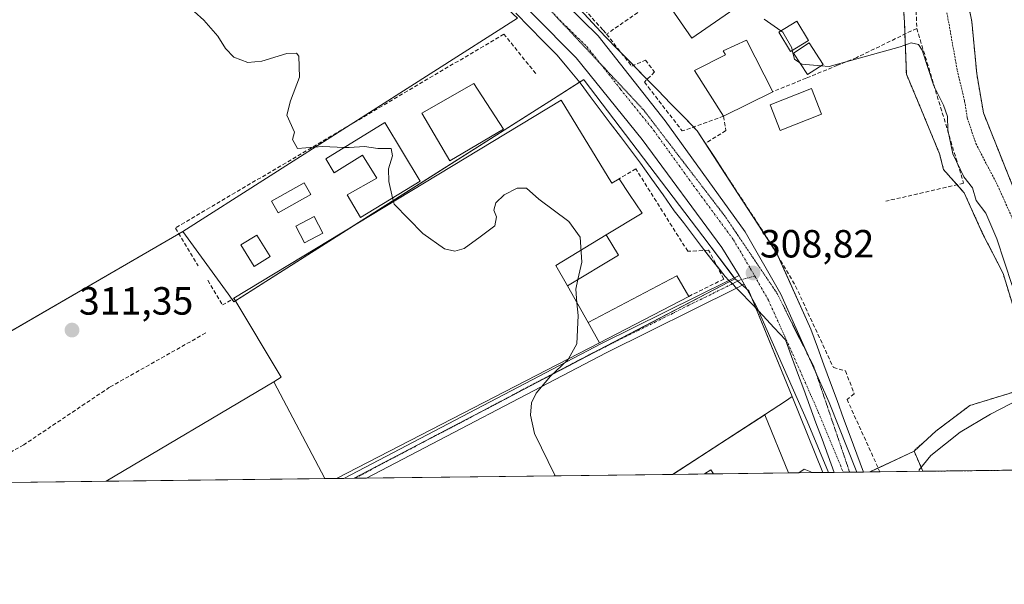
# Model space of a CAD drawing. Units: metres. Extents: x 584005 to 587475, y 4691925 to 4694280.
# Drawn here: x 586160 to 586411, y 4691925 to 4692069 of the extents above; entities that cross this region are included whole.
import ezdxf
from ezdxf.enums import TextEntityAlignment as Align

# ---------------------------------------------------------------- set-up
doc = ezdxf.new("R2010")
doc.units = ezdxf.units.M
doc.header["$MEASUREMENT"] = 0
for name, pattern in [('TRAZO_Y_PUNTO', [1, 0.5, -0.25, 0, -0.25]), ('TRAZOS', [0.75, 0.5, -0.25]), ('TRAZOS2', [0.375, 0.25, -0.125]), ('TRAZOSX2', [1.5, 1, -0.5])]:
    doc.linetypes.add(name, pattern=pattern)
for name, color, linetype, lineweight in [('Arbolado forestal', 92, 'TRAZOS', 0), ('Arbolado forestal CxS', 92, 'Continuous', 0), ('Carretera de calzada única', 19, 'Continuous', 13), ('Carretera de calzada única Cxs', 19, 'Continuous', 13), ('Carretera de calzada única eje', 19, 'TRAZO_Y_PUNTO', 0), ('Carátula', 7, 'Continuous', 5), ('Comarca CxS', 133, 'Continuous', 0), ('Comunidad Autónoma CxS', 142, 'Continuous', 0), ('Corriente natural Cxs', 5, 'Continuous', 13), ('Corriente natural superficial', 5, 'Continuous', 13), ('Cultivos herbáceos CxS', 92, 'Continuous', 0), ('Curva de nivel auxiliar', 36, 'TRAZOS', 0), ('Curva de nivel normal', 36, 'Continuous', 0), ('Edificación', 1, 'Continuous', 13), ('Edificación Cxs', 1, 'Continuous', 13), ('Edificación industrial', 135, 'Continuous', 13), ('Edificación industrial Cxs', 135, 'Continuous', 13), ('Edificación ligera', 1, 'Continuous', 0), ('Edificación ligera Cxs', 1, 'Continuous', 0), ('Explanada', 19, 'Continuous', 0), ('Explanada Cxs', 19, 'Continuous', 0), ('Municipio CxS', 142, 'Continuous', 0), ('Muro lineal', 1, 'TRAZOSX2', 13), ('Núcleo urbano', 19, 'Continuous', 0), ('Núcleo urbano CxS', 19, 'Continuous', 0), ('Piscina', 142, 'Continuous', 0), ('Piscina CxS', 142, 'Continuous', 0), ('Pista no pavimentada', 254, 'Continuous', 13), ('Pista no pavimentada Cxs', 254, 'Continuous', 0), ('Pista pavimentada eje', 135, 'TRAZO_Y_PUNTO', 0), ('Provincia CxS', 1, 'Continuous', 0), ('Punto de cota en terreno', 7, 'Continuous', 0), ('Rótulo de punto de cota en terreno', 19, 'Continuous', 0), ('Senda', 19, 'TRAZOSX2', 0), ('Seto lineal', 92, 'TRAZOSX2', 0), ('Suelo desnudo', 252, 'Continuous', 0), ('Suelo desnudo CxS', 43, 'Continuous', 0), ('Vía pecuaria', 92, 'Continuous', 13), ('Vía pecuaria CxS', 92, 'Continuous', 13), ('Vía pecuaria eje', 92, 'TRAZOS2', 0)]:
    doc.layers.add(name, color=color, linetype=linetype, lineweight=lineweight)
doc.styles.add('Arial', font='txt', dxfattribs={"height": 0.2})

# ---------------------------------------------------------------- blocks, each defined once
blk = doc.blocks.new('*U174')
at = {"layer": 'Suelo desnudo CxS', "color": 43, "linetype": 'Continuous', "lineweight": 0}
blk.add_polyline3d([(586419.12, 4692012.5, 301.61), (586405.99, 4692045.31, 301), (586404.3, 4692055.26, 301.4), (586403.03, 4692068.59, 301.58), (586400.49, 4692081.29, 301.73), (586400.7, 4692096.96, 301.98), (586400.91, 4692114.31, 301.25), (586397.32, 4692130.19, 300.98), (586388.43, 4692145.64, 300.74), (586379.32, 4692154.74, 300.87), (586371.28, 4692160.46, 301.04), (586361.97, 4692165.54, 301.2), (586348.84, 4692174, 301.36), (586331.49, 4692180.35, 301.39), (586315.61, 4692187.97, 301.26), (586291.48, 4692196.23, 301.08), (586259.31, 4692208.58, 301.33), (586249.88, 4692211.78, 301.88), (586233.49, 4692221, 301.37), (586214.86, 4692231.16, 301.4), (586196.44, 4692244.49, 301.56), (586165.84, 4692263.26, 301.35), (586163.24, 4692264.86, 301.44), (586140.98, 4692278.06, 301.5)], dxfattribs=at)
blk = doc.blocks.new('*U175')
at = {"layer": 'Corriente natural Cxs', "color": 5, "linetype": 'Continuous', "lineweight": 13}
blk.add_polyline3d([(586419.12, 4692012.5, 301.61), (586405.99, 4692045.31, 301), (586404.3, 4692055.26, 301.4), (586403.03, 4692068.59, 301.58), (586400.49, 4692081.29, 301.73), (586400.7, 4692096.96, 301.98), (586400.91, 4692114.31, 301.25), (586397.32, 4692130.19, 300.98), (586388.43, 4692145.64, 300.74), (586379.32, 4692154.74, 300.87), (586371.28, 4692160.46, 301.04), (586361.97, 4692165.54, 301.2), (586348.84, 4692174, 301.36), (586331.49, 4692180.35, 301.39), (586315.61, 4692187.97, 301.26), (586291.48, 4692196.23, 301.08), (586259.31, 4692208.58, 301.33), (586249.88, 4692211.78, 301.88), (586233.49, 4692221, 301.37), (586214.86, 4692231.16, 301.4), (586196.44, 4692244.49, 301.56), (586165.84, 4692263.26, 301.35), (586163.24, 4692264.86, 301.44), (586140.98, 4692278.06, 301.5)], dxfattribs=at)
blk = doc.blocks.new('5PATER')
at = {"layer": 'Carátula', "linetype": 'Continuous', "lineweight": 5}
h = blk.add_hatch(color=250, dxfattribs=at)
edge = h.paths.add_edge_path()
edge.add_ellipse((0, 0.01), major_axis=(-1.33, -1.34), ratio=0.999422, start_angle=0, end_angle=360)
blk = doc.blocks.new('*U200')
at = {"layer": 'Pista no pavimentada Cxs', "color": 254, "linetype": 'Continuous', "lineweight": 0}
blk.add_polyline3d([(586248.7, 4691952.27, 310.73), (586242.96, 4691952.2, 310.82), (586308.62, 4691986.54, 309.79), (586341.13, 4692002.65, 308.89), (586343.71, 4692003.93, 308.8), (586344.98, 4692001.65, 308.85), (586343.07, 4692000.7, 308.94), (586309.8, 4691984.21, 309.71), (586248.7, 4691952.27, 310.73), (586248.7, 4691952.27, 310.73)], close=True, dxfattribs=at)
blk = doc.blocks.new('*U203')
at = {"layer": 'Carretera de calzada única Cxs', "color": 19, "linetype": 'Continuous', "lineweight": 13}
blk.add_polyline3d([(586287.02, 4692085.33, 309.01), (586307.76, 4692064.95, 308.55), (586324.84, 4692043.26, 308.3), (586345.27, 4692014.99, 308.76), (586354.32, 4691999.09, 308.84), (586366.71, 4691971.57, 308.92), (586373.74, 4691953.8, 308.92), (586367.96, 4691953.73, 308.93), (586366.48, 4691953.71, 308.93), (586361.08, 4691966.74, 308.9), (586348.62, 4691994.85, 308.86), (586348.05, 4691996.14, 308.85), (586344.98, 4692001.65, 308.85), (586343.71, 4692003.93, 308.8), (586339.28, 4692010.99, 308.77), (586319, 4692038.54, 308.74), (586302.19, 4692059.35, 308.79), (586280.5, 4692081.26, 308.61)], dxfattribs=at)
blk = doc.blocks.new('*U210')
at = {"layer": 'Vía pecuaria CxS', "color": 92, "linetype": 'Continuous', "lineweight": 13}
blk.add_polyline3d([(586303.08, 4692071.75, 308.65), (586306.32, 4692068.28, 308.63), (586309.56, 4692064.81, 308.14), (586312.92, 4692061.38, 308.04), (586316.27, 4692057.94, 307.73), (586319.63, 4692054.51, 308), (586322.99, 4692051.08, 307.92), (586326.34, 4692047.64, 307.71), (586329.7, 4692044.21, 308), (586333.05, 4692040.78, 308.21), (586343.38, 4692024.81, 307.54), (586347.41, 4692018.63, 308.07), (586353.23, 4692009.74, 308.58), (586361.98, 4691990.22, 308.86), (586363.66, 4691985.67, 308.82), (586365.33, 4691981.12, 308.85), (586367.01, 4691976.57, 308.88), (586368.69, 4691972.02, 308.9), (586370.36, 4691967.47, 308.91), (586372.04, 4691962.92, 308.97), (586373.71, 4691958.37, 308.91), (586375.39, 4691953.82, 308.9), (586373.74, 4691953.8, 308.92), (586367.96, 4691953.73, 308.93), (586366.41, 4691957.95, 308.92), (586364.85, 4691962.17, 308.93), (586363.3, 4691966.39, 308.9), (586361.75, 4691970.61, 308.89), (586360.19, 4691974.83, 308.89), (586358.64, 4691979.05, 308.87), (586357.08, 4691983.27, 308.83), (586355.53, 4691987.48, 308.84), (586352.63, 4691990.57, 308.83), (586349.74, 4691993.66, 308.85), (586348.62, 4691994.85, 308.86), (586346.84, 4691996.75, 308.85), (586343.94, 4691999.84, 308.94), (586343.07, 4692000.7, 308.94), (586342.05, 4692001.73, 308.92), (586341.13, 4692002.65, 308.89), (586340.16, 4692003.62, 308.9), (586337.14, 4692007.46, 308.88), (586334.13, 4692011.31, 308.86), (586331.81, 4692014.33, 308.81), (586329.5, 4692017.35, 308.79), (586327.19, 4692020.37, 308.82), (586324.32, 4692024.42, 308.87), (586321.45, 4692028.46, 308.88), (586318.58, 4692032.51, 308.81), (586316.02, 4692035.91, 308.76), (586313.45, 4692039.32, 308.79), (586310.89, 4692042.72, 308.78), (586308.32, 4692046.13, 308.82), (586305.76, 4692049.53, 308.83), (586303.19, 4692052.93, 308.9), (586300.25, 4692056.5, 308.9), (586297.32, 4692060.06, 308.88), (586293.81, 4692063.6, 308.88), (586290.31, 4692067.15, 308.74), (586286.8, 4692070.69, 308.74)], dxfattribs=at)
blk = doc.blocks.new('*U213')
at = {"layer": 'Edificación Cxs', "color": 1, "linetype": 'Continuous', "lineweight": 13}
for points in [[(586350.28, 4691968.39, 314.85), (586356.28, 4691953.59, 315.23), (586337.17, 4691953.35, 315.01), (586336.53, 4691954.34, 314.53), (586334.88, 4691953.33, 312.45), (586326.71, 4691953.23, 312.36), (586350.28, 4691968.39, 314.85)], [(586362.05, 4691953.66, 315.85), (586358.91, 4691953.62, 311.93), (586360.26, 4691954.53, 312.89), (586361.96, 4691953.87, 316.26), (586362.05, 4691953.66, 315.85)]]:
    blk.add_polyline3d(points, close=True, dxfattribs=at)

msp = doc.modelspace()

# ---------------------------------------------------------------- linework, layer by layer
at = {"layer": 'Arbolado forestal', "color": 92, "linetype": 'TRAZOS', "lineweight": 0}
for points in [[(586140.98, 4692278.06, 301.5), (586163.24, 4692264.86, 301.44), (586165.84, 4692263.26, 301.35), (586196.44, 4692244.49, 301.56), (586214.86, 4692231.16, 301.4), (586233.49, 4692221, 301.37), (586249.88, 4692211.79, 301.88), (586259.31, 4692208.58, 301.33), (586291.48, 4692196.23, 301.08), (586315.61, 4692187.97, 301.26), (586331.49, 4692180.35, 301.39), (586348.84, 4692174, 301.36), (586361.97, 4692165.54, 301.2), (586371.28, 4692160.46, 301.04), (586379.32, 4692154.74, 300.87), (586388.43, 4692145.64, 300.74), (586397.32, 4692130.19, 300.98), (586400.91, 4692114.31, 301.25), (586400.7, 4692096.96, 301.98), (586400.49, 4692081.29, 301.73), (586403.03, 4692068.59, 301.58), (586404.3, 4692055.26, 301.4), (586405.99, 4692045.31, 301), (586419.12, 4692012.5, 301.61)], [(586373.79, 4692128.66, 304.62), (586379.35, 4692120.44, 304.69), (586380.6, 4692114.81, 304.75), (586381.29, 4692111.73, 304.85), (586382.25, 4692104.48, 304.32), (586382.5, 4692094.08, 303.51), (586383.7, 4692084.9, 303.86), (586385.4, 4692075.23, 303.83), (586385.88, 4692068.45, 303.71), (586385.99, 4692065.39, 304.36), (586386.36, 4692055.16, 305.43), (586390.23, 4692045.97, 305.42), (586394.82, 4692034.85, 305.25), (586395.85, 4692030.88, 305.36), (586397.04, 4692029.53, 305.35), (586399.29, 4692026.99, 305.41), (586401.11, 4692024.93, 305.39), (586405.71, 4692014.78, 305.92), (586411.02, 4692004.39, 305.25), (586414.41, 4691993.26, 305.75)], [(586417.55, 4691975.37, 305.18), (586402.56, 4691970.78, 307.51), (586393.86, 4691964.25, 307.09), (586388.3, 4691959.17, 307.14)], [(586388.3, 4691959.17, 307.14), (586390.55, 4691954.01, 304.67)], [(586439.07, 4691954.6, 301.84), (586390.55, 4691954.01, 304.67)]]:
    msp.add_polyline3d(points, dxfattribs=at)
at = {"layer": 'Arbolado forestal CxS', "color": 92, "linetype": 'Continuous', "lineweight": 0}
for points in [[(586140.98, 4692278.06, 301.5), (586163.24, 4692264.86, 301.44), (586165.84, 4692263.26, 301.35), (586196.44, 4692244.49, 301.56), (586214.86, 4692231.16, 301.4), (586233.49, 4692221, 301.37), (586249.88, 4692211.78, 301.88), (586259.31, 4692208.58, 301.33), (586291.48, 4692196.23, 301.08), (586315.61, 4692187.97, 301.26), (586331.49, 4692180.35, 301.39), (586348.84, 4692174, 301.36), (586361.97, 4692165.54, 301.2), (586371.28, 4692160.46, 301.04), (586379.32, 4692154.74, 300.87), (586388.43, 4692145.64, 300.74), (586397.32, 4692130.19, 300.98), (586400.91, 4692114.31, 301.25), (586400.7, 4692096.96, 301.98), (586400.49, 4692081.29, 301.73), (586403.03, 4692068.59, 301.58), (586404.3, 4692055.26, 301.4), (586405.99, 4692045.31, 301), (586419.12, 4692012.5, 301.61)], [(586414.41, 4691993.26, 305.75), (586411.02, 4692004.38, 305.25), (586405.71, 4692014.78, 305.92), (586401.11, 4692024.93, 305.39), (586397.04, 4692029.53, 305.35), (586395.85, 4692030.88, 305.36), (586394.83, 4692034.85, 305.25), (586390.23, 4692045.97, 305.42), (586386.36, 4692055.16, 305.43), (586385.88, 4692068.45, 303.71), (586385.4, 4692075.22, 303.83)], [(586439.07, 4691954.6, 301.84), (586390.55, 4691954.01, 304.67), (586388.3, 4691959.17, 307.14), (586393.86, 4691964.25, 307.09), (586402.56, 4691970.78, 307.51), (586417.55, 4691975.37, 305.18)]]:
    msp.add_polyline3d(points, dxfattribs=at)
at = {"layer": 'Carretera de calzada única', "color": 19, "linetype": 'Continuous', "lineweight": 13}
for points in [[(586343.71, 4692003.93, 308.8), (586339.28, 4692010.99, 308.77), (586319, 4692038.54, 308.74), (586302.19, 4692059.35, 308.79), (586280.5, 4692081.26, 308.61), (586252.08, 4692105.02, 308.51), (586230.16, 4692120.3, 308.65), (586189.28, 4692147.09, 308.94), (586134.34, 4692183.23, 309.61)], [(586280.39, 4692091.07, 308.91), (586283.35, 4692088.58, 309.01), (586286, 4692086.31, 309.03), (586286.42, 4692085.93, 309.04), (586287.02, 4692085.33, 309.01), (586307.76, 4692064.95, 308.55), (586324.84, 4692043.26, 308.3), (586345.27, 4692014.99, 308.76), (586354.32, 4691999.09, 308.84), (586366.71, 4691971.57, 308.92), (586373.74, 4691953.8, 308.92)], [(586343.71, 4692003.93, 308.8), (586344.98, 4692001.65, 308.85)], [(586348.62, 4691994.85, 308.86), (586348.05, 4691996.14, 308.85), (586344.98, 4692001.65, 308.85)], [(586366.48, 4691953.71, 308.93), (586361.08, 4691966.74, 308.9), (586348.62, 4691994.85, 308.86)], [(586367.96, 4691953.73, 308.93), (586366.48, 4691953.71, 308.93)], [(586373.74, 4691953.8, 308.92), (586367.96, 4691953.73, 308.93)]]:
    msp.add_polyline3d(points, dxfattribs=at)
at = {"layer": 'Carretera de calzada única eje', "color": 19, "linetype": 'TRAZO_Y_PUNTO', "lineweight": 0}
for points in [[(586276.61, 4692089.39, 308.85), (586283.25, 4692083.78, 308.87), (586294.1, 4692072.83, 308.87), (586304.97, 4692062.15, 308.89), (586313.51, 4692051.3, 308.83), (586321.92, 4692040.9, 308.76), (586332.13, 4692026.76, 308.78), (586342.27, 4692012.99, 308.78), (586346.66, 4692005.57, 308.81), (586347.7, 4692003.74, 308.82)], [(586347.7, 4692003.74, 308.82), (586351.18, 4691997.61, 308.82), (586357.38, 4691983.85, 308.83), (586363.89, 4691969.15, 308.9), (586369.53, 4691955.54, 308.93), (586370.23, 4691953.76, 308.94)]]:
    msp.add_polyline3d(points, dxfattribs=at)
at = {"layer": 'Comarca CxS', "color": 133, "linetype": 'Continuous', "lineweight": 0}
msp.add_polyline3d([(587474.62, 4691967.31, 383.68), (584044.17, 4691925.22, 396.6), (584016.4, 4694238.38, 430.93), (587445.72, 4694280.47, 368.87), (587474.62, 4691967.31, 383.68)], close=True, dxfattribs=at)
msp.add_polyline3d([(587474.62, 4691967.31, 383.68), (584044.17, 4691925.22, 396.6), (584016.4, 4694238.38, 430.93), (587445.72, 4694280.47, 368.87), (587474.62, 4691967.31, 383.68)], close=True, dxfattribs=at)
at = {"layer": 'Comunidad Autónoma CxS', "color": 142, "linetype": 'Continuous', "lineweight": 0}
msp.add_polyline3d([(587474.62, 4691967.31, 383.68), (584044.17, 4691925.22, 396.6), (584043.88, 4691949, 396.06), (584016.4, 4694238.38, 430.93), (586058.81, 4694263.45, 344.17), (587445.72, 4694280.47, 368.87), (587474.62, 4691967.31, 383.68)], close=True, dxfattribs=at)
msp.add_polyline3d([(587474.62, 4691967.31, 383.68), (584044.17, 4691925.22, 396.6), (584043.88, 4691949, 396.06), (584016.4, 4694238.38, 430.93), (586058.81, 4694263.45, 344.17), (587445.72, 4694280.47, 368.87), (587474.62, 4691967.31, 383.68)], close=True, dxfattribs=at)
at = {"layer": 'Corriente natural superficial', "color": 5, "linetype": 'Continuous', "lineweight": 13}
msp.add_polyline3d([(586419.12, 4692012.5, 301.61), (586405.99, 4692045.31, 301), (586404.3, 4692055.26, 301.4), (586403.03, 4692068.59, 301.58), (586400.49, 4692081.29, 301.73), (586400.7, 4692096.96, 301.98), (586400.91, 4692114.31, 301.25), (586397.32, 4692130.19, 300.98), (586388.43, 4692145.64, 300.74), (586379.32, 4692154.74, 300.87), (586371.28, 4692160.46, 301.04), (586361.97, 4692165.54, 301.2), (586348.84, 4692174, 301.36), (586331.49, 4692180.35, 301.39), (586315.61, 4692187.97, 301.26), (586291.48, 4692196.23, 301.08), (586259.31, 4692208.58, 301.33), (586249.88, 4692211.78, 301.88), (586233.49, 4692221, 301.37), (586214.86, 4692231.16, 301.4), (586196.44, 4692244.49, 301.56), (586165.84, 4692263.26, 301.35), (586163.24, 4692264.86, 301.44), (586140.98, 4692278.06, 301.5)], dxfattribs=at)
at = {"layer": 'Cultivos herbáceos CxS', "color": 92, "linetype": 'Continuous', "lineweight": 0}
for points in [[(586287.22, 4692069.45, 308.81), (586201.94, 4692015.09, 310.91), (586101.44, 4691956.96, 313.83), (586094.91, 4691964.22, 314.13), (586082.16, 4691993.39, 313.87), (586060.3, 4692044.42, 315.32), (586185.98, 4692089.99, 310.5), (586167.77, 4692126.07, 310.36), (586165.95, 4692144.3, 309.67), (586177.37, 4692150.46, 309), (586183.86, 4692146.26, 308.89), (586237.21, 4692110.29, 308.43), (586253.99, 4692098.98, 308.48), (586280.3, 4692075.96, 308.59), (586287.22, 4692069.45, 308.81)], [(586357.27, 4691973.05, 308.96), (586355.51, 4691971.91, 309.07), (586326.79, 4691953.23, 309.78), (586245.6, 4691952.23, 310.78), (586340.99, 4692002.2, 308.93), (586342.67, 4692003.08, 308.83), (586346.22, 4691999.96, 308.82), (586357.27, 4691973.05, 308.96)]]:
    msp.add_polyline3d(points, close=True, dxfattribs=at)
for points in [[(586201.94, 4692015.09, 310.91), (586244.57, 4692042.27, 309.68), (586287.21, 4692069.45, 308.81)], [(586101.43, 4691956.96, 313.83), (586200.91, 4692014.49, 310.99), (586201.94, 4692015.09, 310.91)], [(586245.6, 4691952.23, 310.78), (586285.66, 4691973.22, 310.21), (586308, 4691984.92, 309.77), (586340.99, 4692002.2, 308.93), (586341.37, 4692002.4, 308.89), (586342.67, 4692003.08, 308.83)], [(586342.67, 4692003.08, 308.83), (586343.39, 4692002.45, 308.85), (586344.54, 4692001.43, 308.87), (586345.64, 4692000.47, 308.85), (586346.22, 4691999.96, 308.82), (586347.04, 4691997.94, 308.82), (586348.08, 4691995.43, 308.86), (586357.27, 4691973.05, 308.96)], [(586357.27, 4691973.05, 308.96), (586355.51, 4691971.91, 309.07), (586333.7, 4691957.72, 309.58), (586326.79, 4691953.23, 309.78)], [(586326.79, 4691953.23, 309.78), (586326.71, 4691953.23, 309.78), (586248.7, 4691952.27, 310.73), (586245.81, 4691952.23, 310.78), (586245.6, 4691952.23, 310.78)]]:
    msp.add_polyline3d(points, dxfattribs=at)
at = {"layer": 'Curva de nivel auxiliar', "color": 36, "linetype": 'TRAZOS', "lineweight": 0}
msp.add_polyline3d([(586396.04, 4692074.53, 302.5), (586399.32, 4692056.14, 302.5), (586401.2, 4692048.32, 302.5), (586401.89, 4692044.02, 302.5), (586404.05, 4692037.53, 302.5), (586409.59, 4692026.89, 302.5), (586417.46, 4692009.32, 302.5)], dxfattribs=at)
at = {"layer": 'Curva de nivel normal', "color": 36, "linetype": 'Continuous', "lineweight": 0}
for points in [[(586187.66, 4692098.57, 310), (586189.65, 4692095.29, 310), (586195.62, 4692086.6, 310), (586200.83, 4692076.81, 310), (586204.82, 4692071.13, 310), (586207.28, 4692068.92, 310), (586210.87, 4692064.85, 310), (586212.76, 4692061.74, 310), (586214.9, 4692059.54, 310), (586218.5, 4692058.15, 310), (586222.05, 4692058.46, 310), (586228.44, 4692060.48, 310), (586230.88, 4692060.53, 310), (586231.49, 4692059.75, 310), (586231.69, 4692054.4, 310), (586229.4, 4692048.42, 310), (586228.43, 4692044.74, 310), (586230.41, 4692040.44, 310), (586229.87, 4692038.57, 310), (586231.14, 4692036.28, 310), (586237.5, 4692036.77, 310), (586243.12, 4692036.53, 310)], [(586354.37, 4692066.22, 305), (586350.14, 4692069.18, 305)], [(586357.28, 4692061.24, 305), (586357.14, 4692061.87, 305), (586354.87, 4692065.87, 305), (586354.37, 4692066.22, 305)], [(586413.32, 4692001.32, 305), (586409.43, 4692013.22, 305), (586406.58, 4692019.79, 305), (586404.18, 4692022.98, 305), (586403.19, 4692026.18, 305), (586401.04, 4692029.03, 305), (586398.2, 4692034.85, 305), (586396.94, 4692040.99, 305), (586396.88, 4692044.42, 305), (586395.85, 4692047.27, 305), (586393.39, 4692052.21, 305), (586390.42, 4692061.26, 305), (586389.43, 4692062.73, 305), (586387.61, 4692063.15, 305), (586384.78, 4692062.18, 305), (586366.69, 4692057.16, 305), (586364.59, 4692057.32, 305)], [(586359.17, 4692058.08, 305), (586357.8, 4692058.98, 305), (586357.28, 4692061.24, 305)], [(586364.59, 4692057.32, 305), (586359.76, 4692057.69, 305), (586359.17, 4692058.08, 305)], [(586243.12, 4692036.53, 310), (586244.34, 4692036.48, 310), (586248.2, 4692036.76, 310), (586251.62, 4692036.25, 310), (586255.01, 4692036.24, 310), (586255.4, 4692034.38, 310), (586254.31, 4692031.1, 310), (586254.43, 4692027.84, 310), (586255.4, 4692023.65, 310)], [(586255.61, 4692022.7, 310), (586255.76, 4692022.07, 310), (586263.1, 4692014.56, 310), (586268.64, 4692010.72, 310), (586271.22, 4692010.12, 310), (586273.62, 4692010.75, 310), (586277.74, 4692013.7, 310), (586281.45, 4692016.54, 310), (586281.89, 4692018.86, 310), (586281.19, 4692020.54, 310), (586281.7, 4692022.44, 310), (586283.79, 4692024.44, 310), (586287.15, 4692026.13, 310), (586289.51, 4692026.15, 310), (586292.66, 4692023.3, 310), (586300.32, 4692017.68, 310), (586303.17, 4692013.66, 310), (586303.62, 4692007.31, 310), (586302.62, 4692002.84, 310)], [(586255.4, 4692023.65, 310), (586255.61, 4692022.7, 310)], [(586302.62, 4692002.84, 310), (586302.07, 4692000.39, 310), (586302.39, 4691996.9, 310)], [(586302.39, 4691996.9, 310), (586302.69, 4691993.68, 310), (586302.31, 4691986.47, 310), (586300.19, 4691982.65, 310)], [(586300.19, 4691982.65, 310), (586299.99, 4691982.3, 310), (586295.63, 4691978.26, 310), (586292, 4691973.91, 310), (586290.77, 4691971.41, 310), (586290.58, 4691968.32, 310), (586291.57, 4691963.62, 310), (586296.81, 4691952.86, 310)], [(586389.61, 4691954, 305), (586389.58, 4691954.4, 305), (586392.55, 4691958.04, 305), (586400.1, 4691963.98, 305), (586407.84, 4691968.58, 305), (586415.17, 4691972.38, 305)]]:
    msp.add_polyline3d(points, dxfattribs=at)
at = {"layer": 'Edificación', "color": 1, "linetype": 'Continuous', "lineweight": 13}
for points in [[(586344.8, 4692073.45, 306.87), (586331.69, 4692064.36, 311.31), (586325.14, 4692073.81, 312.01), (586338.25, 4692082.9, 309.8), (586344.8, 4692073.45, 306.87)], [(586361.38, 4692063.72, 307.94), (586356.82, 4692060.96, 306.94), (586353.83, 4692065.89, 307.83), (586358.4, 4692068.66, 306.98), (586361.38, 4692063.72, 307.94)], [(586339.78, 4692044.44, 312.29), (586332.35, 4692056.08, 308.45), (586340.24, 4692060.07, 313.14), (586339.67, 4692061.1, 312.61), (586345.64, 4692063.8, 311.19), (586352.3, 4692050.71, 308.96)], [(586283.67, 4692041.14, 316.05), (586269.94, 4692033.06, 316.5), (586262.81, 4692045.21, 312.85), (586276.11, 4692052.8, 313.85), (586283.67, 4692041.14, 316.05)], [(586364.73, 4692044.99, 307.38), (586354.21, 4692040.83, 318.11), (586351.61, 4692047.4, 309.72), (586362.13, 4692051.56, 307.87), (586364.73, 4692044.99, 307.38)], [(586352.3, 4692050.71, 308.96), (586339.78, 4692044.44, 312.29)], [(586253.38, 4692042.83, 313.75), (586262.39, 4692027.9, 318.65), (586247.22, 4692018.69, 318.05), (586243.84, 4692024.42, 312.33), (586251.34, 4692028.7, 313.2), (586247.69, 4692034.51, 312.96), (586240.52, 4692030.06, 310.31), (586238.41, 4692033.64, 313.11), (586253.38, 4692042.83, 313.75)], [(586326.71, 4691953.23, 312.36), (586350.28, 4691968.39, 314.85)], [(586350.28, 4691968.39, 314.85), (586356.28, 4691953.59, 315.23)], [(586337.17, 4691953.35, 315.01), (586336.53, 4691954.34, 314.53), (586334.88, 4691953.33, 312.45)], [(586356.28, 4691953.59, 315.23), (586337.17, 4691953.35, 315.01)], [(586356.28, 4691953.59, 315.23), (586337.17, 4691953.35, 315.01)], [(586358.91, 4691953.62, 311.93), (586360.26, 4691954.53, 312.89), (586361.96, 4691953.87, 316.26), (586362.05, 4691953.66, 315.85)], [(586362.05, 4691953.66, 315.85), (586358.91, 4691953.62, 311.93)], [(586362.05, 4691953.66, 315.85), (586358.91, 4691953.62, 311.93)], [(586334.88, 4691953.33, 312.45), (586326.71, 4691953.23, 312.36)], [(586334.88, 4691953.33, 312.45), (586326.71, 4691953.23, 312.36)]]:
    msp.add_polyline3d(points, dxfattribs=at)
at = {"layer": 'Edificación Cxs', "color": 1, "linetype": 'Continuous', "lineweight": 13}
for points in [[(586344.8, 4692073.45, 306.87), (586331.69, 4692064.36, 311.31), (586325.14, 4692073.81, 312.01), (586338.25, 4692082.9, 309.8), (586344.8, 4692073.45, 306.87)], [(586361.38, 4692063.72, 307.94), (586356.82, 4692060.96, 306.94), (586353.83, 4692065.89, 307.83), (586358.4, 4692068.66, 306.98), (586361.38, 4692063.72, 307.94)], [(586352.3, 4692050.71, 308.96), (586339.78, 4692044.44, 312.29), (586332.35, 4692056.08, 308.45), (586340.24, 4692060.07, 313.14), (586339.67, 4692061.1, 312.61), (586345.64, 4692063.8, 311.19), (586352.3, 4692050.71, 308.96)], [(586283.67, 4692041.14, 316.05), (586269.94, 4692033.06, 316.5), (586262.81, 4692045.21, 312.85), (586276.11, 4692052.8, 313.85), (586283.67, 4692041.14, 316.05)], [(586364.73, 4692044.99, 307.38), (586354.21, 4692040.83, 318.11), (586351.61, 4692047.4, 309.72), (586362.13, 4692051.56, 307.87), (586364.73, 4692044.99, 307.38)], [(586253.38, 4692042.83, 313.75), (586262.39, 4692027.9, 318.65), (586247.22, 4692018.69, 318.05), (586243.84, 4692024.42, 312.33), (586251.34, 4692028.7, 313.2), (586247.69, 4692034.51, 312.96), (586240.52, 4692030.06, 310.31), (586238.41, 4692033.64, 313.11), (586253.38, 4692042.83, 313.75)]]:
    msp.add_polyline3d(points, close=True, dxfattribs=at)
at = {"layer": 'Edificación industrial', "color": 135, "linetype": 'Continuous', "lineweight": 13}
for points in [[(586214.92, 4691998.12, 316.58), (586298.38, 4692048.54, 315.73), (586311.24, 4692027.43, 319.45), (586313.13, 4692028.54, 318.26)], [(586313.13, 4692028.54, 318.26), (586315.76, 4692024.5, 318.63), (586318.99, 4692019.78, 317.59), (586309.84, 4692014.25, 318.4)], [(586299.94, 4692001.22, 319.43), (586296.96, 4692006.46, 320.13), (586309.84, 4692014.25, 318.4)], [(586299.94, 4692001.22, 319.43), (586305.23, 4691991.91, 316.92)], [(586225.11, 4691976.78, 315.59), (586226.96, 4691978.01, 318.81), (586214.92, 4691998.12, 316.58)], [(586308.15, 4691986.76, 315.31), (586305.23, 4691991.91, 316.92)], [(586308.15, 4691986.76, 315.31), (586241.09, 4691952.18, 315.72)], [(586225.11, 4691976.78, 315.59), (586238.13, 4691952.14, 315.91)], [(586241.09, 4691952.18, 315.72), (586238.13, 4691952.14, 315.91)], [(586241.09, 4691952.18, 315.72), (586238.13, 4691952.14, 315.91)]]:
    msp.add_polyline3d(points, dxfattribs=at)
at = {"layer": 'Edificación industrial Cxs', "color": 135, "linetype": 'Continuous', "lineweight": 13}
msp.add_polyline3d([(586309.84, 4692014.25, 318.4), (586296.96, 4692006.46, 320.13), (586299.94, 4692001.22, 319.43), (586305.23, 4691991.91, 316.92), (586308.15, 4691986.76, 315.31), (586241.09, 4691952.18, 315.72), (586238.13, 4691952.14, 315.91), (586225.11, 4691976.78, 315.59), (586226.96, 4691978.01, 318.81), (586214.92, 4691998.12, 316.58), (586298.38, 4692048.54, 315.73), (586311.24, 4692027.43, 319.45), (586313.13, 4692028.54, 318.26), (586315.76, 4692024.5, 318.63), (586318.99, 4692019.78, 317.59), (586309.84, 4692014.25, 318.4)], close=True, dxfattribs=at)
at = {"layer": 'Edificación ligera', "color": 1, "linetype": 'Continuous', "lineweight": 0}
for points in [[(586365.13, 4692057.67, 307.16), (586361.11, 4692055.08, 307.8), (586357.58, 4692060.54, 307.25), (586361.61, 4692063.14, 307.74), (586365.13, 4692057.67, 307.16)], [(586237.64, 4692014.66, 313.09), (586232.97, 4692012.19, 312.82), (586230.71, 4692016.47, 311.81), (586235.38, 4692018.94, 313.05), (586237.64, 4692014.66, 313.09)], [(586224.15, 4692008.74, 314.35), (586220.06, 4692006.21, 312.5), (586216.69, 4692011.66, 312.73), (586220.78, 4692014.2, 312.94), (586224.15, 4692008.74, 314.35)], [(586299.94, 4692001.22, 319.43), (586296.96, 4692006.46, 320.13), (586309.84, 4692014.25, 318.4)], [(586309.84, 4692014.25, 318.4), (586312.96, 4692009.1, 312.47), (586299.94, 4692001.22, 319.43)], [(586305.23, 4691991.91, 316.92), (586327.87, 4692003.83, 313.43), (586330.86, 4691998.58, 312.54)], [(586330.86, 4691998.58, 312.54), (586308.15, 4691986.76, 315.31)], [(586308.15, 4691986.76, 315.31), (586305.23, 4691991.91, 316.92)]]:
    msp.add_polyline3d(points, dxfattribs=at)
at = {"layer": 'Edificación ligera Cxs', "color": 1, "linetype": 'Continuous', "lineweight": 0}
for points in [[(586365.13, 4692057.67, 307.16), (586361.11, 4692055.08, 307.8), (586357.58, 4692060.54, 307.25), (586361.61, 4692063.14, 307.74), (586365.13, 4692057.67, 307.16)], [(586237.64, 4692014.66, 313.09), (586232.97, 4692012.19, 312.82), (586230.71, 4692016.47, 311.81), (586235.38, 4692018.94, 313.05), (586237.64, 4692014.66, 313.09)], [(586224.15, 4692008.74, 314.35), (586220.06, 4692006.21, 312.5), (586216.69, 4692011.66, 312.73), (586220.78, 4692014.2, 312.94), (586224.15, 4692008.74, 314.35)], [(586299.94, 4692001.22, 319.43), (586296.96, 4692006.46, 320.13), (586309.84, 4692014.25, 318.4), (586312.96, 4692009.1, 312.47), (586299.94, 4692001.22, 319.43)], [(586308.15, 4691986.76, 315.31), (586305.23, 4691991.91, 316.92), (586327.87, 4692003.83, 313.43), (586330.86, 4691998.58, 312.54), (586308.15, 4691986.76, 315.31)]]:
    msp.add_polyline3d(points, close=True, dxfattribs=at)
at = {"layer": 'Explanada', "color": 19, "linetype": 'Continuous', "lineweight": 0}
for points in [[(586182.38, 4691951.46, 311.69), (586225.11, 4691976.78, 315.59)], [(586225.11, 4691976.78, 315.59), (586238.13, 4691952.14, 315.91)], [(586238.13, 4691952.14, 315.91), (586182.38, 4691951.46, 311.69)], [(586238.13, 4691952.14, 315.91), (586182.38, 4691951.46, 311.69)]]:
    msp.add_polyline3d(points, dxfattribs=at)
at = {"layer": 'Explanada Cxs', "color": 19, "linetype": 'Continuous', "lineweight": 0}
msp.add_polyline3d([(586238.13, 4691952.14, 315.91), (586182.38, 4691951.46, 311.69), (586225.11, 4691976.78, 315.59), (586238.13, 4691952.14, 315.91)], close=True, dxfattribs=at)
at = {"layer": 'Municipio CxS', "color": 142, "linetype": 'Continuous', "lineweight": 0}
msp.add_polyline3d([(587445.72, 4694280.47, 368.87), (587474.62, 4691967.31, 383.68), (584044.17, 4691925.22, 396.6)], dxfattribs=at)
msp.add_polyline3d([(587445.72, 4694280.47, 368.87), (587474.62, 4691967.31, 383.68), (584044.17, 4691925.22, 396.6)], dxfattribs=at)
at = {"layer": 'Muro lineal', "color": 1, "linetype": 'TRAZOSX2', "lineweight": 13}
for points in [[(586383.14, 4692116.59, 312.79), (586383.46, 4692115.17, 313.32), (586388.09, 4692094.35, 312.69), (586388.21, 4692090.78, 311.39), (586389, 4692066.85, 312.57)], [(586303.31, 4692080.12, 311.17), (586299.17, 4692077.15, 309.72), (586309.1, 4692066.42, 312.2), (586309.94, 4692065.36, 311.73)], [(586324.04, 4692075.18, 311.94), (586309.94, 4692065.36, 311.73)], [(586389, 4692066.85, 312.57), (586373.69, 4692059.42, 308.9), (586368.82, 4692057.43, 311.01), (586360.83, 4692054.18, 308), (586352.3, 4692050.71, 308.96)], [(586389, 4692066.85, 312.57), (586400.94, 4692027.37, 305.38), (586381.1, 4692022.83, 314.43)], [(586291.87, 4692055.33, 312.92), (586283.78, 4692065.39, 314.3), (586200.01, 4692015.98, 313.18), (586205.82, 4692006.35, 315.62)], [(586309.94, 4692065.36, 311.73), (586316.34, 4692057.23, 311.07), (586319.82, 4692058.74, 309.9), (586322.16, 4692055.75, 310.29), (586319.56, 4692053.15, 310.28), (586320.53, 4692051.92, 309.85), (586329.21, 4692040.71, 309.67)], [(586339.78, 4692044.44, 312.29), (586340.37, 4692040.8, 309.45), (586335.12, 4692037.53, 309.42), (586351.25, 4692012.92, 309.01), (586358.12, 4692001.19, 310.3), (586367.75, 4691980.44, 308.91), (586370.84, 4691979.6, 308.99), (586373.05, 4691973.76, 308.86), (586371.23, 4691972.33, 308.97), (586379.6, 4691953.87, 308.76)], [(586330.86, 4691998.58, 312.54), (586339.81, 4692002.98, 317.6), (586335.94, 4692010.35, 312.02), (586330.63, 4692010.05, 311.99), (586317.39, 4692031.03, 317.42), (586313.13, 4692028.54, 318.26)], [(586208.27, 4692002.66, 314.33), (586212.01, 4691996.39, 314.77), (586214.85, 4691997.98, 316.41), (586214.92, 4691998.12, 316.58)]]:
    msp.add_polyline3d(points, dxfattribs=at)
at = {"layer": 'Núcleo urbano', "color": 19, "linetype": 'Continuous', "lineweight": 0}
for points in [[(586373.79, 4692128.66, 304.62), (586379.35, 4692120.44, 304.69), (586380.6, 4692114.81, 304.75), (586381.29, 4692111.73, 304.85), (586382.25, 4692104.48, 304.32), (586382.5, 4692094.08, 303.51), (586383.7, 4692084.9, 303.86), (586385.4, 4692075.23, 303.83), (586385.88, 4692068.45, 303.71), (586385.99, 4692065.39, 304.36), (586386.36, 4692055.16, 305.43), (586390.23, 4692045.97, 305.42), (586394.82, 4692034.85, 305.25), (586395.85, 4692030.88, 305.36), (586397.04, 4692029.53, 305.35), (586399.29, 4692026.99, 305.41), (586401.11, 4692024.93, 305.39), (586405.71, 4692014.78, 305.92), (586411.02, 4692004.39, 305.25), (586414.41, 4691993.26, 305.75)], [(586201.94, 4692015.09, 310.91), (586244.57, 4692042.27, 309.68), (586287.21, 4692069.45, 308.81)], [(586201.94, 4692015.09, 310.91), (586213.45, 4691999.19, 310.98), (586214.48, 4691997.77, 311.04), (586214.89, 4691997.2, 311.08), (586215.31, 4691997.46, 311.08), (586244.83, 4692016.19, 310.31), (586296.43, 4692048.92, 309.31), (586303.04, 4692053.12, 308.9), (586304.11, 4692053.8, 308.86), (586304.24, 4692053.63, 308.86), (586334.46, 4692013.88, 308.77), (586342.49, 4692003.32, 308.81), (586342.67, 4692003.08, 308.83)], [(586201.94, 4692015.09, 310.91), (586213.45, 4691999.19, 310.98), (586214.48, 4691997.77, 311.04), (586214.89, 4691997.2, 311.08), (586215.31, 4691997.46, 311.08), (586244.83, 4692016.19, 310.31), (586296.43, 4692048.92, 309.31), (586303.04, 4692053.12, 308.9), (586304.11, 4692053.8, 308.86), (586304.24, 4692053.63, 308.86), (586334.46, 4692013.88, 308.77), (586342.49, 4692003.32, 308.81), (586342.67, 4692003.08, 308.83)], [(586101.43, 4691956.96, 313.83), (586200.91, 4692014.49, 310.99), (586201.94, 4692015.09, 310.91)], [(586245.6, 4691952.23, 310.78), (586285.66, 4691973.22, 310.21), (586308, 4691984.92, 309.77), (586340.99, 4692002.2, 308.93), (586341.37, 4692002.4, 308.89), (586342.67, 4692003.08, 308.83)], [(586342.67, 4692003.08, 308.83), (586343.39, 4692002.45, 308.85), (586344.54, 4692001.43, 308.87), (586345.64, 4692000.47, 308.85), (586346.22, 4691999.96, 308.82), (586347.04, 4691997.94, 308.82), (586348.08, 4691995.43, 308.86), (586357.27, 4691973.05, 308.96)], [(586417.55, 4691975.37, 305.18), (586402.56, 4691970.78, 307.51), (586393.86, 4691964.25, 307.09), (586388.3, 4691959.17, 307.14)], [(586357.27, 4691973.05, 308.96), (586355.51, 4691971.91, 309.07), (586333.7, 4691957.72, 309.58), (586326.79, 4691953.23, 309.78)], [(586365.09, 4691953.7, 308.97), (586357.27, 4691973.05, 308.96)], [(586388.3, 4691959.17, 307.14), (586379.16, 4691954.83, 308.39), (586377.08, 4691953.84, 308.76)], [(586388.3, 4691959.17, 307.14), (586390.55, 4691954.01, 304.67)], [(586365.09, 4691953.7, 308.97), (586362.05, 4691953.66, 309.06), (586358.91, 4691953.62, 309.19), (586356.28, 4691953.59, 309.3), (586337.17, 4691953.35, 309.41), (586334.88, 4691953.33, 309.5), (586326.79, 4691953.23, 309.78)], [(586377.08, 4691953.84, 308.76), (586375.39, 4691953.82, 308.9), (586373.74, 4691953.8, 308.92), (586371.89, 4691953.78, 308.94), (586370.23, 4691953.76, 308.94), (586367.96, 4691953.73, 308.93), (586366.48, 4691953.71, 308.93), (586365.09, 4691953.7, 308.97)], [(586390.55, 4691954.01, 304.67), (586379.6, 4691953.88, 308.2), (586377.08, 4691953.84, 308.76)], [(586245.6, 4691952.23, 310.78), (586242.95, 4691952.2, 310.82), (586241.09, 4691952.18, 310.86), (586238.13, 4691952.14, 310.97), (586182.38, 4691951.46, 311.54), (586143.91, 4691950.98, 312.23), (586105.91, 4691950.52, 313.9), (586104.3, 4691950.5, 314.07), (586103.56, 4691950.49, 314.15)]]:
    msp.add_polyline3d(points, dxfattribs=at)
at = {"layer": 'Núcleo urbano CxS', "color": 19, "linetype": 'Continuous', "lineweight": 0}
for points in [[(586385.4, 4692075.22, 303.83), (586385.88, 4692068.45, 303.71), (586386.36, 4692055.16, 305.43), (586390.23, 4692045.97, 305.42), (586394.83, 4692034.85, 305.25), (586395.85, 4692030.88, 305.36), (586397.04, 4692029.53, 305.35), (586401.11, 4692024.93, 305.39), (586405.71, 4692014.78, 305.92), (586411.02, 4692004.38, 305.25), (586414.41, 4691993.26, 305.75)], [(586417.55, 4691975.37, 305.18), (586402.56, 4691970.78, 307.51), (586393.86, 4691964.25, 307.09), (586388.3, 4691959.17, 307.14), (586388.3, 4691959.17, 307.14), (586377.08, 4691953.84, 308.76), (586365.09, 4691953.7, 308.97), (586357.27, 4691973.05, 308.96), (586346.22, 4691999.96, 308.82), (586342.67, 4692003.08, 308.83), (586334.46, 4692013.88, 308.77), (586304.24, 4692053.63, 308.86), (586304.12, 4692053.8, 308.86), (586296.43, 4692048.92, 309.31), (586214.89, 4691997.2, 311.08), (586213.45, 4691999.19, 310.98), (586201.94, 4692015.09, 310.91), (586287.22, 4692069.45, 308.81)]]:
    msp.add_polyline3d(points, dxfattribs=at)
for points in [[(586342.67, 4692003.08, 308.83), (586340.99, 4692002.2, 308.93), (586245.6, 4691952.23, 310.78), (586103.56, 4691950.49, 314.15), (586099.53, 4691955.86, 314.23), (586101.44, 4691956.96, 313.83), (586201.94, 4692015.09, 310.91), (586213.45, 4691999.19, 310.98), (586214.89, 4691997.2, 311.08), (586296.43, 4692048.92, 309.31), (586304.12, 4692053.8, 308.86), (586304.24, 4692053.63, 308.86), (586334.46, 4692013.88, 308.77), (586342.67, 4692003.08, 308.83)], [(586365.09, 4691953.7, 308.97), (586326.79, 4691953.23, 309.78), (586355.51, 4691971.91, 309.07), (586357.27, 4691973.05, 308.96), (586365.09, 4691953.7, 308.97)], [(586390.55, 4691954.01, 304.67), (586377.08, 4691953.84, 308.76), (586388.3, 4691959.17, 307.14), (586390.55, 4691954.01, 304.67)]]:
    msp.add_polyline3d(points, close=True, dxfattribs=at)
at = {"layer": 'Piscina', "color": 142, "linetype": 'Continuous', "lineweight": 0}
msp.add_polyline3d([(586234.52, 4692024.53, 310.36), (586226.2, 4692019.85, 310.42), (586224.54, 4692022.81, 310.43), (586232.86, 4692027.49, 310.33), (586234.52, 4692024.53, 310.36)], dxfattribs=at)
at = {"layer": 'Piscina CxS', "color": 142, "linetype": 'Continuous', "lineweight": 0}
msp.add_polyline3d([(586234.52, 4692024.53, 310.36), (586226.2, 4692019.85, 310.42), (586224.54, 4692022.81, 310.43), (586232.86, 4692027.49, 310.33), (586234.52, 4692024.53, 310.36)], close=True, dxfattribs=at)
at = {"layer": 'Pista no pavimentada', "color": 254, "linetype": 'Continuous', "lineweight": 13}
for points in [[(586341.13, 4692002.65, 308.89), (586343.71, 4692003.93, 308.8)], [(586343.71, 4692003.93, 308.8), (586344.98, 4692001.65, 308.85)], [(586242.96, 4691952.2, 310.82), (586308.62, 4691986.54, 309.79), (586341.13, 4692002.65, 308.89)], [(586344.98, 4692001.65, 308.85), (586343.07, 4692000.7, 308.94)], [(586343.07, 4692000.7, 308.94), (586309.8, 4691984.21, 309.71), (586248.7, 4691952.27, 310.73), (586248.7, 4691952.27, 310.73)], [(586248.7, 4691952.27, 310.73), (586242.96, 4691952.2, 310.82)]]:
    msp.add_polyline3d(points, dxfattribs=at)
at = {"layer": 'Pista pavimentada eje', "color": 135, "linetype": 'TRAZO_Y_PUNTO', "lineweight": 0}
msp.add_polyline3d([(586347.7, 4692003.74, 308.82), (586343.92, 4692002.72, 308.84), (586339.45, 4692000.52, 309.11), (586335.19, 4691998.41, 309.32), (586330.9, 4691996.34, 309.46), (586326.72, 4691994.21, 309.54), (586322.39, 4691992.06, 309.64), (586318.12, 4691989.95, 309.67), (586313.84, 4691987.87, 309.73), (586309.38, 4691985.59, 309.75), (586305.32, 4691983.62, 309.83), (586300.99, 4691981.28, 309.88), (586296.74, 4691979.13, 309.96), (586288.17, 4691974.62, 310.15), (586285.66, 4691973.22, 310.21), (586279.63, 4691970.04, 310.35), (586275.53, 4691967.9, 310.42), (586271.44, 4691965.75, 310.5), (586267.34, 4691963.6, 310.53), (586263.24, 4691961.45, 310.59), (586259.14, 4691959.3, 310.67), (586255.05, 4691957.15, 310.72), (586250.96, 4691955, 310.78), (586247.22, 4691953, 310.79), (586245.81, 4691952.23, 310.78)], dxfattribs=at)
at = {"layer": 'Provincia CxS', "color": 1, "linetype": 'Continuous', "lineweight": 0}
msp.add_polyline3d([(587474.62, 4691967.31, 383.68), (584044.17, 4691925.22, 396.6), (584043.88, 4691949, 396.06), (584016.4, 4694238.38, 430.93), (586058.81, 4694263.45, 344.17), (587445.72, 4694280.47, 368.87), (587474.62, 4691967.31, 383.68)], close=True, dxfattribs=at)
msp.add_polyline3d([(587474.62, 4691967.31, 383.68), (584044.17, 4691925.22, 396.6), (584043.88, 4691949, 396.06), (584016.4, 4694238.38, 430.93), (586058.81, 4694263.45, 344.17), (587445.72, 4694280.47, 368.87), (587474.62, 4691967.31, 383.68)], close=True, dxfattribs=at)
at = {"layer": 'Senda', "color": 19, "linetype": 'TRAZOSX2', "lineweight": 0}
msp.add_polyline3d([(586207.75, 4691989.24, 311.1), (586183.25, 4691975.42, 311.31), (586161.35, 4691960.75, 311.81), (586143.92, 4691950.98, 312.23)], dxfattribs=at)
at = {"layer": 'Seto lineal', "color": 92, "linetype": 'TRAZOSX2', "lineweight": 0}
msp.add_polyline3d([(586339.78, 4692044.44, 312.29), (586329.21, 4692040.71, 309.67)], dxfattribs=at)
at = {"layer": 'Suelo desnudo', "color": 252, "linetype": 'Continuous', "lineweight": 0}
msp.add_polyline3d([(586140.98, 4692278.06, 301.5), (586163.24, 4692264.86, 301.44), (586165.84, 4692263.26, 301.35), (586196.44, 4692244.49, 301.56), (586214.86, 4692231.16, 301.4), (586233.49, 4692221, 301.37), (586249.88, 4692211.79, 301.88), (586259.31, 4692208.58, 301.33), (586291.48, 4692196.23, 301.08), (586315.61, 4692187.97, 301.26), (586331.49, 4692180.35, 301.39), (586348.84, 4692174, 301.36), (586361.97, 4692165.54, 301.2), (586371.28, 4692160.46, 301.04), (586379.32, 4692154.74, 300.87), (586388.43, 4692145.64, 300.74), (586397.32, 4692130.19, 300.98), (586400.91, 4692114.31, 301.25), (586400.7, 4692096.96, 301.98), (586400.49, 4692081.29, 301.73), (586403.03, 4692068.59, 301.58), (586404.3, 4692055.26, 301.4), (586405.99, 4692045.31, 301), (586419.12, 4692012.5, 301.61)], dxfattribs=at)
at = {"layer": 'Vía pecuaria', "color": 92, "linetype": 'Continuous', "lineweight": 13}
for points in [[(586282.65, 4692093.08, 308.78), (586284.44, 4692091.28, 308.81), (586287.27, 4692088.46, 308.97), (586290.1, 4692085.63, 308.86), (586293.35, 4692082.16, 308.86), (586296.59, 4692078.69, 308.95), (586299.83, 4692075.22, 308.92), (586303.08, 4692071.75, 308.65), (586306.32, 4692068.28, 308.63), (586309.56, 4692064.81, 308.14), (586312.92, 4692061.38, 308.04), (586313.72, 4692060.56, 308.03)], [(586334.92, 4692010.29, 308.86), (586334.13, 4692011.31, 308.86), (586331.81, 4692014.33, 308.81), (586329.5, 4692017.35, 308.79), (586327.19, 4692020.37, 308.82), (586324.32, 4692024.42, 308.87), (586321.45, 4692028.46, 308.88), (586318.58, 4692032.51, 308.81), (586316.02, 4692035.91, 308.76), (586313.45, 4692039.32, 308.79), (586310.89, 4692042.72, 308.78), (586308.32, 4692046.13, 308.82), (586305.76, 4692049.53, 308.83), (586303.19, 4692052.93, 308.9), (586300.25, 4692056.5, 308.9), (586297.32, 4692060.06, 308.88), (586293.81, 4692063.6, 308.88), (586290.31, 4692067.15, 308.74), (586286.8, 4692070.69, 308.74)], [(586313.72, 4692060.56, 308.03), (586316.27, 4692057.94, 307.73), (586316.78, 4692057.42, 307.82)], [(586316.78, 4692057.42, 307.82), (586319.63, 4692054.51, 308), (586320.27, 4692053.86, 307.89)], [(586320.27, 4692053.86, 307.89), (586322.99, 4692051.08, 307.92), (586326.34, 4692047.64, 307.71), (586329.7, 4692044.21, 308), (586332.12, 4692041.74, 308.17)], [(586332.12, 4692041.74, 308.17), (586333.05, 4692040.78, 308.21), (586335.14, 4692037.54, 308.4)], [(586335.14, 4692037.54, 308.4), (586337.5, 4692033.91, 307.89)], [(586337.5, 4692033.91, 307.89), (586343.38, 4692024.81, 307.54), (586347.41, 4692018.63, 308.07), (586352.15, 4692011.39, 308.61)], [(586352.15, 4692011.39, 308.61), (586353.23, 4692009.74, 308.58), (586353.59, 4692008.92, 308.59)], [(586338.09, 4692006.25, 308.91), (586337.14, 4692007.46, 308.88), (586334.92, 4692010.29, 308.86)], [(586353.59, 4692008.92, 308.59), (586361.98, 4691990.22, 308.86), (586363.66, 4691985.67, 308.82), (586365.33, 4691981.12, 308.85), (586367.01, 4691976.57, 308.88), (586368.69, 4691972.02, 308.9), (586370.36, 4691967.47, 308.91), (586372.04, 4691962.92, 308.97), (586373.71, 4691958.37, 308.91), (586375.39, 4691953.82, 308.9)], [(586341.13, 4692002.65, 308.89), (586340.16, 4692003.62, 308.9), (586338.09, 4692006.25, 308.91)], [(586343.07, 4692000.7, 308.94), (586342.05, 4692001.73, 308.92), (586341.13, 4692002.65, 308.89)], [(586348.62, 4691994.85, 308.86), (586346.84, 4691996.75, 308.85), (586343.94, 4691999.84, 308.94), (586343.07, 4692000.7, 308.94)], [(586367.96, 4691953.73, 308.93), (586366.41, 4691957.95, 308.92), (586364.85, 4691962.17, 308.93), (586363.3, 4691966.39, 308.9), (586361.75, 4691970.61, 308.89), (586360.19, 4691974.83, 308.89), (586358.64, 4691979.05, 308.87), (586357.08, 4691983.27, 308.83), (586355.53, 4691987.48, 308.84), (586352.63, 4691990.57, 308.83), (586349.74, 4691993.66, 308.85), (586348.62, 4691994.85, 308.86)], [(586373.74, 4691953.8, 308.92), (586367.96, 4691953.73, 308.93)], [(586375.39, 4691953.82, 308.9), (586373.74, 4691953.8, 308.92)]]:
    msp.add_polyline3d(points, dxfattribs=at)
at = {"layer": 'Vía pecuaria eje', "color": 92, "linetype": 'TRAZOS2', "lineweight": 0}
for points in [[(586286.23, 4692080.77, 308.87), (586286.78, 4692080.28, 308.87), (586290.19, 4692077.24, 308.88), (586293.42, 4692073.79, 308.88), (586296.66, 4692070.34, 308.91), (586296.94, 4692070.04, 308.9), (586299.89, 4692066.89, 308.87), (586303.12, 4692063.44, 308.88), (586306.35, 4692059.99, 308.88), (586308.34, 4692057.87, 308.87)], [(586308.34, 4692057.87, 308.87), (586309.58, 4692056.55, 308.87), (586312.81, 4692053.1, 308.85), (586316.04, 4692049.65, 308.83), (586319.27, 4692046.2, 308.75), (586322.25, 4692042.31, 308.71), (586325.23, 4692038.41, 308.78), (586328.21, 4692034.52, 308.76), (586331.19, 4692030.63, 308.78), (586334.17, 4692026.74, 308.79), (586337.16, 4692022.85, 308.79), (586340.14, 4692018.95, 308.78), (586342.79, 4692015.03, 308.77), (586345.45, 4692011.1, 308.8), (586348.1, 4692007.17, 308.81), (586350.76, 4692003.24, 308.85), (586353.41, 4691999.31, 308.83), (586355.31, 4691995.51, 308.85), (586357.2, 4691991.71, 308.85), (586359.1, 4691987.91, 308.86), (586361, 4691984.11, 308.85), (586361.7, 4691982.7, 308.85)], [(586361.7, 4691982.7, 308.85), (586362.89, 4691980.31, 308.86), (586363.25, 4691979.25, 308.87), (586364.39, 4691975.88, 308.89), (586365.89, 4691971.46, 308.92), (586367.39, 4691967.04, 308.92), (586368.89, 4691962.62, 308.94), (586370.39, 4691958.2, 308.94), (586371.89, 4691953.78, 308.94)]]:
    msp.add_polyline3d(points, dxfattribs=at)

# ---------------------------------------------------------------- block references
at = {"layer": 'Carretera de calzada única Cxs', "color": 19, "linetype": 'Continuous', "lineweight": 13}
msp.add_blockref('*U203', (0, 0), dxfattribs=at)
at = {"layer": 'Corriente natural Cxs', "color": 5, "linetype": 'Continuous', "lineweight": 13}
msp.add_blockref('*U175', (0, 0), dxfattribs=at)
at = {"layer": 'Edificación Cxs', "color": 1, "linetype": 'Continuous', "lineweight": 13}
msp.add_blockref('*U213', (0, 0), dxfattribs=at)
at = {"layer": 'Pista no pavimentada Cxs', "color": 254, "linetype": 'Continuous', "lineweight": 0}
msp.add_blockref('*U200', (0, 0), dxfattribs=at)
at = {"layer": 'Punto de cota en terreno', "linetype": 'Continuous', "lineweight": 0}
for p in [(586347.26, 4692004.53, 308.82), (586173.67, 4691989.97, 311.35)]:
    msp.add_blockref('5PATER', p, dxfattribs=at)
at = {"layer": 'Suelo desnudo CxS', "color": 43, "linetype": 'Continuous', "lineweight": 0}
msp.add_blockref('*U174', (0, 0), dxfattribs=at)
at = {"layer": 'Vía pecuaria CxS', "color": 92, "linetype": 'Continuous', "lineweight": 13}
msp.add_blockref('*U210', (0, 0), dxfattribs=at)

# ---------------------------------------------------------------- texts
at = {"layer": 'Rótulo de punto de cota en terreno', "color": 19, "linetype": 'Continuous', "lineweight": 0, "style": 'Arial'}
for s, p in [('308,82', (586349.02, 4692006.29)), ('311,35', (586175.43, 4691991.73))]:
    msp.add_text(s, height=7, dxfattribs=at).set_placement(p, align=Align.BOTTOM_LEFT)

doc.saveas('drawing.dxf')
